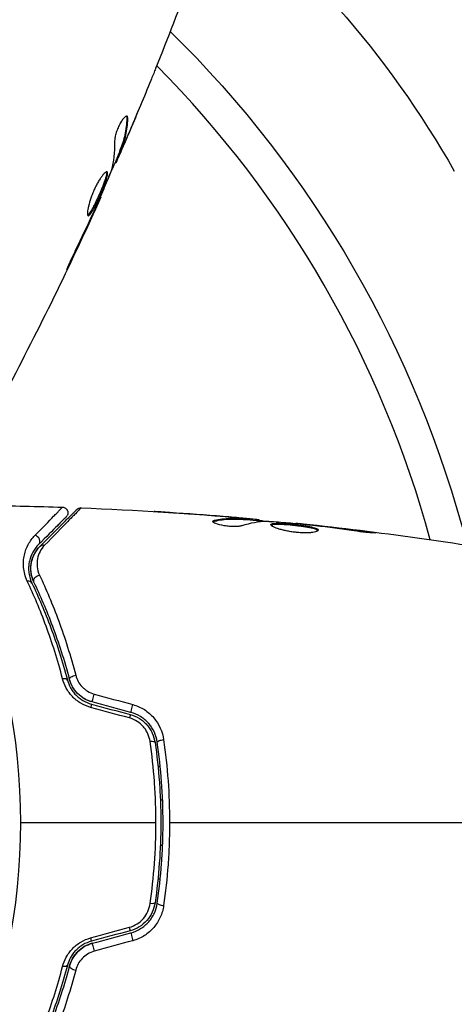
# Model space of a CAD drawing. Units: millimetres. Extents: x -4604 to 4465, y -3606 to 4163.
# Drawn here: x 55 to 94, y -16 to 71 of the extents above; entities that cross this region are included whole.
import ezdxf

# ---------------------------------------------------------------- set-up
doc = ezdxf.new("R2010")
doc.units = ezdxf.units.MM
doc.header["$LTSCALE"] = 20
doc.layers.add('2d', color=230, linetype='Continuous')

msp = doc.modelspace()

# ---------------------------------------------------------------- linework, layer by layer
at = {"layer": '2d'}
for p, q in [((64.83, 62.241), (64.919, 62.19)), ((65.008, 60.912), (65.015, 60.908)), ((64.184, 59.303), (64.271, 59.252)), ((64.233, 59.449), (64.32, 59.398)), ((64.469, 59.786), (64.47, 59.786)), ((64.509, 59.763), (64.522, 59.755)), ((63.795, 58.325), (63.867, 58.284)), ((63.861, 58.476), (63.943, 58.429)), ((62.49, 55.298), (62.548, 55.265)), ((62.041, 54.276), (62.08, 54.253)), ((61.609, 53.341), (61.648, 53.319)), ((59.866, 49.663), (59.909, 49.639)), ((69.147, 27.364), (69.147, 27.373)), ((73.645, 27.024), (73.645, 27.038)), ((72.582, 26.615), (72.582, 26.717)), ((74.889, 26.914), (74.889, 26.933)), ((75.3, 26.754), (75.3, 26.854)), ((75.451, 26.751), (75.451, 26.851)), ((76.327, 26.705), (76.327, 26.803)), ((76.492, 26.69), (76.492, 26.782)), ((79.765, 26.404), (79.765, 26.471)), ((80.875, 26.298), (80.875, 26.346)), ((81.901, 26.181), (81.901, 26.231)), ((85.957, 25.647), (85.957, 25.734)), ((67.585, 5), (67.786, 5)), ((67.999, 2), (67.799, 2)), ((67.368, -2), (67.368, -2)), ((67.799, -2), (67.999, -2)), ((67.786, -5), (67.585, -5))]:
    msp.add_line(p, q, dxfattribs=at)
at = {"layer": '2d', "extrusion": (0, 0, -1)}
msp.add_circle((0, 0), 55.464, dxfattribs=at)
for centre, radius, start, end in [((-18.237, 14.664), 86.864, 126.96827, 150.41), ((0, 0), 98, 134.48778, 165.51228)]:
    msp.add_arc(centre, radius, start, end, dxfattribs=at)
at = {"layer": '2d'}
msp.add_arc((0, 0), 95, 15.2584, 44.74154, dxfattribs=at)
for centre, major_axis, ratio, start_param, end_param in [((56.684, 24.926), (-0.354, 0.354), 0.858093, 3.141592, 5.346842), ((55.998, 20.947), (0.451, 0.215), 0.71706, 0, 1.149567), ((59.105, 12.472), (0.483, 0.128), 0.440374, 0, 1.343345), ((61.894, 11.146), (0.129, 0.483), 0.001815, 3.141593, 5.172325), ((65.316, 10.229), (0.129, 0.483), 0.020866, 3.141593, 5.143872), ((66.832, 7.015), (0.495, 0.072), 0.26225, 0, 1.398173), ((68.019, -7.188), (-0.495, 0.072), 0.269641, 0, 1.748088), ((65.005, -9.07), (-0.129, 0.483), 0.032323, 3.141593, 4.326459), ((61.583, -9.987), (-0.129, 0.483), 0.013447, 3.141593, 4.298037), ((60.265, -12.779), (-0.483, 0.128), 0.452672, 0, 1.804422)]:
    msp.add_ellipse(centre, major_axis=major_axis, ratio=ratio, start_param=start_param, end_param=end_param, dxfattribs=at)
at = {"layer": '2d', "extrusion": (0, 0, -1)}
for centre, major_axis, ratio, start_param, end_param in [((57.532, 24.077), (-0.354, 0.354), 0.819777, 0.000001, 0.968921), ((57.082, 21.463), (0.451, 0.215), 0.738794, 3.141593, 5.143303), ((60.265, 12.779), (0.483, 0.128), 0.452672, 3.141593, 4.946014), ((61.583, 9.987), (0.129, 0.483), 0.013447, 0, 1.156444), ((65.005, 9.07), (0.129, 0.483), 0.032323, 0, 1.184867), ((68.019, 7.188), (0.495, 0.072), 0.269641, 3.141593, 4.889681), ((66.832, -7.015), (-0.495, 0.072), 0.26225, 3.141593, 4.539766), ((65.316, -10.229), (-0.129, 0.483), 0.020866, 0, 2.00228), ((61.894, -11.146), (-0.129, 0.483), 0.001815, 0, 2.030732), ((59.105, -12.472), (-0.483, 0.128), 0.440374, 3.141593, 4.484937)]:
    msp.add_ellipse(centre, major_axis=major_axis, ratio=ratio, start_param=start_param, end_param=end_param, dxfattribs=at)
at = {"layer": '2d'}
for points in [[(70.47, 74.674), (69.48, 71.979), (68.45, 69.298), (67.382, 66.633)], [(66.952, 65.571), (66.356, 64.106), (65.748, 62.646), (65.128, 61.191)], [(65.015, 60.908), (65.293, 61.565), (65.569, 62.222), (65.842, 62.881)], [(64.802, 62.416), (64.822, 62.378), (64.831, 62.319), (64.83, 62.241)], [(64.522, 59.755), (64.688, 60.141), (64.852, 60.525), (65.015, 60.908)], [(63.741, 60.085), (63.766, 59.227), (63.678, 58.421), (63.471, 57.67)], [(64.213, 59.286), (63.871, 58.495), (63.525, 57.705), (63.176, 56.917)], [(63.867, 58.284), (63.871, 58.281), (63.896, 58.33), (63.943, 58.429)], [(63.471, 57.67), (63.461, 57.634), (63.442, 57.58), (63.416, 57.515)], [(62.548, 55.265), (60.031, 49.675), (57.34, 44.16), (54.482, 38.737)], [(61.648, 53.319), (61.802, 53.65), (61.946, 53.962), (62.08, 54.253)], [(61.892, 53.948), (61.852, 53.862), (61.812, 53.776), (61.773, 53.693)], [(62.073, 54.349), (62.018, 54.224), (61.953, 54.08), (61.892, 53.948)], [(59.909, 49.639), (60.498, 50.861), (61.078, 52.087), (61.648, 53.319)], [(61.773, 53.693), (61.292, 52.662), (60.808, 51.633), (60.311, 50.61)], [(52.522, 28.016), (54.731, 27.993), (56.939, 27.945), (59.147, 27.872)], [(60.788, 27.814), (60.788, 27.814), (60.788, 27.814), (60.788, 27.814)], [(60.788, 27.814), (65.648, 27.627), (70.504, 27.32), (75.348, 26.893)], [(73.343, 27.049), (71.775, 27.178), (70.207, 27.294), (68.638, 27.398)], [(69.147, 27.373), (70.647, 27.273), (72.146, 27.161), (73.645, 27.038)], [(73.645, 27.038), (74.058, 27.004), (74.473, 26.969), (74.889, 26.933)], [(72.428, 26.62), (72.428, 26.661), (72.48, 26.694), (72.582, 26.717)], [(74.128, 26.898), (74.127, 26.898), (74.126, 26.898), (74.125, 26.898)], [(77.221, 26.606), (76.475, 26.59), (75.733, 26.464), (74.995, 26.231)], [(75.451, 26.751), (75.45, 26.748), (75.399, 26.749), (75.3, 26.754)], [(75.451, 26.784), (76.188, 26.719), (76.924, 26.651), (77.661, 26.58)], [(76.327, 26.803), (76.437, 26.792), (76.492, 26.785), (76.492, 26.782)], [(77.382, 26.6), (77.314, 26.605), (77.257, 26.607), (77.221, 26.606)], [(79.765, 26.471), (79.765, 26.471), (79.765, 26.471), (79.765, 26.471)], [(79.765, 26.471), (86.506, 25.776), (93.226, 24.848), (99.904, 23.692)], [(81.233, 26.26), (81.089, 26.276), (80.932, 26.293), (80.796, 26.306)], [(80.875, 26.346), (81.195, 26.311), (81.537, 26.272), (81.901, 26.231)], [(81.514, 26.227), (81.422, 26.238), (81.328, 26.249), (81.233, 26.26)], [(81.901, 26.231), (83.254, 26.077), (84.606, 25.913), (85.957, 25.734)], [(61.952, 11.36), (63.094, 11.05), (64.237, 10.739), (65.379, 10.429)], [(61.712, 10.47), (62.853, 10.164), (63.994, 9.859), (65.134, 9.553)], [(65.186, 9.746), (64.046, 10.052), (62.905, 10.358), (61.764, 10.663)], [(65.068, 9.248), (63.926, 9.559), (62.784, 9.869), (61.641, 10.18)], [(55.464, 0), (59.455, 0), (63.437, 0), (67.407, 0)], [(68.609, 0), (77.392, 0), (86.119, 0), (94.763, 0)], [(61.641, -10.18), (62.784, -9.869), (63.926, -9.559), (65.068, -9.248)], [(65.134, -9.553), (63.994, -9.859), (62.853, -10.164), (61.712, -10.47)], [(61.764, -10.663), (62.905, -10.358), (64.046, -10.052), (65.186, -9.746)], [(65.379, -10.429), (64.237, -10.739), (63.094, -11.05), (61.952, -11.36)]]:
    msp.add_open_spline(points, degree=3, dxfattribs=at)
for points, knots in [([(67.382, 66.633), (67.367, 66.595), (67.35, 66.553), (67.307, 66.447), (67.281, 66.382), (67.224, 66.241), (67.193, 66.165), (67.096, 65.926), (67.026, 65.752), (66.952, 65.571)], [0.003802953, 0.003802953, 0.003802953, 0.003802953, 0.004028258, 0.004028258, 0.004321052, 0.004321052, 0.004613847, 0.004613847, 0.005199436, 0.005199436, 0.005199436, 0.005199436]), ([(64.854, 62.406), (64.824, 62.424), (64.782, 62.419), (64.682, 62.365), (64.623, 62.314), (64.496, 62.172), (64.427, 62.079), (64.29, 61.862), (64.22, 61.736), (64.09, 61.468), (64.029, 61.324), (63.923, 61.038), (63.878, 60.894), (63.806, 60.624), (63.779, 60.495), (63.745, 60.267), (63.738, 60.167), (63.741, 60.085)], [0.000672322, 0.000672322, 0.000672322, 0.000672322, 0.001130161, 0.001130161, 0.001588, 0.001588, 0.002045839, 0.002045839, 0.002503678, 0.002503678, 0.002961518, 0.002961518, 0.003419357, 0.003419357, 0.003877196, 0.003877196, 0.004335035, 0.004335035, 0.004335035, 0.004335035]), ([(64.83, 62.241), (64.818, 61.733), (64.762, 61.246), (64.611, 60.549), (64.549, 60.322), (64.403, 59.879), (64.315, 59.665), (64.233, 59.449)], [0, 0, 0, 0, 0.002970524, 0.002970524, 0.004455786, 0.004455786, 0.005941048, 0.005941048, 0.005941048, 0.005941048]), ([(64.32, 59.398), (64.403, 59.615), (64.49, 59.829), (64.637, 60.271), (64.699, 60.498), (64.85, 61.195), (64.907, 61.682), (64.919, 62.19)], [0, 0, 0, 0, 0.001485171, 0.001485171, 0.002970341, 0.002970341, 0.005940682, 0.005940682, 0.005940682, 0.005940682]), ([(64.919, 62.19), (64.92, 62.248), (64.916, 62.295), (64.894, 62.367), (64.877, 62.393), (64.854, 62.406)], [0, 0, 0, 0, 0.0003361609, 0.0003361609, 0.0006723218, 0.0006723218, 0.0006723218, 0.0006723218]), ([(65.128, 61.191), (64.995, 60.879), (64.868, 60.584), (64.627, 60.029), (64.518, 59.783), (64.423, 59.57)], [0, 0, 0, 0, 0.001015532, 0.001015532, 0.002031065, 0.002031065, 0.002031065, 0.002031065]), ([(63.943, 58.429), (63.959, 58.464), (63.986, 58.523), (64.058, 58.686), (64.103, 58.787), (64.259, 59.144), (64.388, 59.443), (64.522, 59.755)], [0, 0, 0, 0, 0.000502775, 0.000502775, 0.001005549, 0.001005549, 0.002011098, 0.002011098, 0.002011098, 0.002011098]), ([(64.233, 59.449), (64.21, 59.389), (64.195, 59.347), (64.184, 59.31), (64.182, 59.303), (64.184, 59.302)], [0, 0, 0, 0, 0.0004054221, 0.0004054221, 0.0006379335, 0.0006379335, 0.0006379335, 0.0006379335]), ([(64.423, 59.57), (64.385, 59.485), (64.354, 59.416), (64.305, 59.311), (64.287, 59.277), (64.26, 59.231), (64.274, 59.279), (64.32, 59.398)], [0, 0, 0, 0, 0.000405419, 0.000405419, 0.000810838, 0.000810838, 0.001621676, 0.001621676, 0.001621676, 0.001621676]), ([(63.1, 57.502), (63.08, 57.513), (63.053, 57.513), (62.989, 57.488), (62.951, 57.463), (62.865, 57.391), (62.818, 57.343), (62.714, 57.225), (62.658, 57.154), (62.542, 56.994), (62.483, 56.905), (62.359, 56.707), (62.297, 56.599), (62.173, 56.374), (62.112, 56.254), (61.993, 56.006), (61.936, 55.88), (61.827, 55.624), (61.775, 55.493), (61.681, 55.238), (61.637, 55.113), (61.52, 54.744), (61.46, 54.516), (61.399, 54.22), (61.383, 54.131), (61.362, 53.97), (61.357, 53.899), (61.355, 53.78), (61.36, 53.732), (61.377, 53.66), (61.391, 53.636), (61.41, 53.626)], [0, 0, 0, 0, 0.000415765, 0.000415765, 0.00083153, 0.00083153, 0.001247295, 0.001247295, 0.00166306, 0.00166306, 0.002078825, 0.002078825, 0.002494589, 0.002494589, 0.002910354, 0.002910354, 0.003326119, 0.003326119, 0.003741884, 0.003741884, 0.004157649, 0.004157649, 0.004989179, 0.004989179, 0.005404944, 0.005404944, 0.005820709, 0.005820709, 0.006236474, 0.006236474, 0.006652238, 0.006652238, 0.006652238, 0.006652238]), ([(63.045, 57.508), (63.048, 57.5), (63.05, 57.492), (63.059, 57.449), (63.06, 57.402), (63.048, 57.289), (63.036, 57.223), (62.999, 57.07), (62.975, 56.983), (62.915, 56.795), (62.881, 56.694), (62.802, 56.477), (62.757, 56.362), (62.616, 56.007), (62.507, 55.751), (62.34, 55.373), (62.282, 55.246), (62.167, 54.998), (62.111, 54.879), (61.999, 54.649), (61.943, 54.537), (61.837, 54.333), (61.786, 54.238), (61.64, 53.981), (61.554, 53.85), (61.448, 53.727), (61.417, 53.699), (61.385, 53.681), (61.379, 53.678), (61.374, 53.676)], [0.00030701, 0.00030701, 0.00030701, 0.00030701, 0.000413434, 0.000413434, 0.000826868, 0.000826868, 0.001240303, 0.001240303, 0.001653737, 0.001653737, 0.002067171, 0.002067171, 0.002480605, 0.002480605, 0.003307474, 0.003307474, 0.003720908, 0.003720908, 0.004134342, 0.004134342, 0.004547777, 0.004547777, 0.004961211, 0.004961211, 0.005788079, 0.005788079, 0.006201514, 0.006201514, 0.006283371, 0.006283371, 0.006283371, 0.006283371]), ([(61.41, 53.626), (61.428, 53.615), (61.45, 53.617), (61.505, 53.648), (61.536, 53.676), (61.641, 53.798), (61.727, 53.93), (61.872, 54.185), (61.924, 54.281), (62.03, 54.486), (62.085, 54.595), (62.197, 54.826), (62.255, 54.947), (62.368, 55.193), (62.425, 55.319), (62.539, 55.574), (62.593, 55.7), (62.699, 55.949), (62.75, 56.073), (62.844, 56.311), (62.888, 56.424), (62.967, 56.641), (63.003, 56.744), (63.092, 57.025), (63.13, 57.182), (63.154, 57.407), (63.14, 57.478), (63.1, 57.502)], [0.006652238, 0.006652238, 0.006652238, 0.006652238, 0.007065568, 0.007065568, 0.007478898, 0.007478898, 0.008305558, 0.008305558, 0.008718887, 0.008718887, 0.009132217, 0.009132217, 0.009545547, 0.009545547, 0.009958877, 0.009958877, 0.010372206, 0.010372206, 0.010785536, 0.010785536, 0.011198866, 0.011198866, 0.011612196, 0.011612196, 0.012438855, 0.012438855, 0.013265515, 0.013265515, 0.013265515, 0.013265515]), ([(63.416, 57.515), (63.205, 56.982), (62.987, 56.452), (62.536, 55.398), (62.304, 54.874), (62.073, 54.349)], [0, 0, 0, 0, 0.001910154, 0.001910154, 0.003820307, 0.003820307, 0.003820307, 0.003820307]), ([(62.08, 54.253), (62.152, 54.41), (62.217, 54.551), (62.332, 54.801), (62.383, 54.91), (62.463, 55.084), (62.495, 55.152), (62.537, 55.242), (62.547, 55.265), (62.548, 55.265)], [0, 0, 0, 0, 0.000630096, 0.000630096, 0.001260193, 0.001260193, 0.001890289, 0.001890289, 0.002520386, 0.002520386, 0.002520386, 0.002520386]), ([(60.311, 50.61), (60.237, 50.459), (60.16, 50.298), (60.046, 50.054), (60.008, 49.974), (59.935, 49.814), (59.898, 49.735), (59.796, 49.51), (59.733, 49.371), (59.63, 49.141), (59.589, 49.047), (59.536, 48.921), (59.523, 48.886), (59.528, 48.884), (59.533, 48.891), (59.551, 48.921), (59.564, 48.943), (59.644, 49.096), (59.764, 49.337), (59.909, 49.639)], [0, 0, 0, 0, 0.000535625, 0.000535625, 0.000803438, 0.000803438, 0.001071251, 0.001071251, 0.001606876, 0.001606876, 0.002142502, 0.002142502, 0.002678127, 0.002678127, 0.00294594, 0.00294594, 0.003213752, 0.003213752, 0.004285003, 0.004285003, 0.004285003, 0.004285003]), ([(56.719, 25.38), (57.401, 26.076), (57.958, 26.646), (58.468, 27.169), (58.56, 27.264), (58.725, 27.434), (58.798, 27.508), (58.98, 27.696), (59.056, 27.775), (59.092, 27.815), (59.096, 27.819), (59.101, 27.825), (59.104, 27.828), (59.112, 27.836), (59.117, 27.841), (59.128, 27.853), (59.133, 27.858), (59.143, 27.869), (59.147, 27.872), (59.147, 27.872)], [0, 0, 0, 0, 0.00567223, 0.00567223, 0.00709029, 0.00709029, 0.00850835, 0.00850835, 0.01134447, 0.01134447, 0.0120535, 0.0120535, 0.01276253, 0.01276253, 0.01418058, 0.01418058, 0.0170167, 0.0170167, 0.02223711, 0.02223711, 0.02223711, 0.02223711]), ([(59.147, 27.872), (59.201, 27.871), (59.255, 27.86), (59.34, 27.828), (59.374, 27.811), (59.451, 27.76), (59.493, 27.722), (59.547, 27.652), (59.564, 27.624), (59.603, 27.545), (59.62, 27.491), (59.631, 27.404), (59.632, 27.371), (59.626, 27.283), (59.613, 27.228), (59.578, 27.148), (59.563, 27.118), (59.526, 27.065), (59.506, 27.041), (59.484, 27.019)], [0, 0, 0, 0, 0.0160984, 0.0160984, 0.0273867, 0.0273867, 0.0437913, 0.0437913, 0.0537983, 0.0537983, 0.0702332, 0.0702332, 0.0801032, 0.0801032, 0.0965411, 0.0965411, 0.1063987, 0.1063987, 0.1157817, 0.1157817, 0.1157817, 0.1157817]), ([(59.484, 27.019), (59.484, 27.019), (59.481, 27.015), (59.47, 27.005), (59.465, 27), (59.454, 26.989), (59.449, 26.984), (59.441, 26.976), (59.438, 26.973), (59.432, 26.967), (59.429, 26.964), (59.394, 26.929), (59.318, 26.853), (59.135, 26.67), (59.062, 26.597), (58.896, 26.431), (58.803, 26.337), (58.288, 25.823), (57.726, 25.26), (57.037, 24.572)], [0.02275047, 0.02275047, 0.02275047, 0.02275047, 0.02787328, 0.02787328, 0.0306606, 0.0306606, 0.03205427, 0.03205427, 0.0327511, 0.0327511, 0.03344793, 0.03344793, 0.03623526, 0.03623526, 0.03762892, 0.03762892, 0.03902259, 0.03902259, 0.04459724, 0.04459724, 0.04459724, 0.04459724]), ([(57.179, 24.431), (58.006, 25.258), (58.7, 25.952), (59.369, 26.621), (59.493, 26.745), (59.719, 26.971), (59.821, 27.073), (60.089, 27.341), (60.216, 27.468), (60.326, 27.578), (60.349, 27.601), (60.367, 27.619), (60.373, 27.625), (60.39, 27.642), (60.397, 27.649), (60.411, 27.663), (60.416, 27.668), (60.416, 27.668)], [0, 0, 0, 0, 0.00604989, 0.00604989, 0.00756236, 0.00756236, 0.00907483, 0.00907483, 0.01209978, 0.01209978, 0.01361225, 0.01361225, 0.01512472, 0.01512472, 0.01814967, 0.01814967, 0.02364717, 0.02364717, 0.02364717, 0.02364717]), ([(60.788, 27.814), (60.788, 27.814), (60.784, 27.809), (60.77, 27.795), (60.763, 27.788), (60.749, 27.773), (60.746, 27.77), (60.739, 27.763), (60.736, 27.76), (60.723, 27.745), (60.7, 27.721), (60.591, 27.607), (60.466, 27.478), (60.203, 27.207), (60.102, 27.103), (59.878, 26.874), (59.755, 26.748), (59.086, 26.063), (58.393, 25.355), (57.571, 24.516)], [0.02456002, 0.02456002, 0.02456002, 0.02456002, 0.02999101, 0.02999101, 0.03299011, 0.03299011, 0.03373989, 0.03373989, 0.03448967, 0.03448967, 0.03598922, 0.03598922, 0.03898832, 0.03898832, 0.04048787, 0.04048787, 0.04198742, 0.04198742, 0.04798562, 0.04798562, 0.04798562, 0.04798562]), ([(60.416, 27.668), (60.433, 27.684), (60.451, 27.7), (60.489, 27.729), (60.508, 27.741), (60.564, 27.772), (60.601, 27.787), (60.688, 27.81), (60.739, 27.816), (60.788, 27.814)], [0, 0, 0, 0, 0.00716492, 0.00716492, 0.01418504, 0.01418504, 0.02611916, 0.02611916, 0.04109674, 0.04109674, 0.04109674, 0.04109674]), ([(68.638, 27.398), (68.443, 27.41), (68.259, 27.423), (67.916, 27.445), (67.764, 27.455), (67.509, 27.472), (67.409, 27.479), (67.307, 27.486), (67.282, 27.488), (67.247, 27.491), (67.239, 27.491), (67.239, 27.492)], [0, 0, 0, 0, 0.000583907, 0.000583907, 0.001167815, 0.001167815, 0.001751722, 0.001751722, 0.002043676, 0.002043676, 0.002335629, 0.002335629, 0.002335629, 0.002335629]), ([(67.239, 27.492), (67.239, 27.492), (67.251, 27.492), (67.302, 27.489), (67.34, 27.487), (67.489, 27.479), (67.636, 27.47), (67.906, 27.453), (68.006, 27.447), (68.214, 27.434), (68.324, 27.427), (68.555, 27.412), (68.672, 27.405), (68.908, 27.389), (69.029, 27.381), (69.147, 27.373)], [0.002335629, 0.002335629, 0.002335629, 0.002335629, 0.002691247, 0.002691247, 0.003046864, 0.003046864, 0.003758098, 0.003758098, 0.004113716, 0.004113716, 0.004469333, 0.004469333, 0.00482495, 0.00482495, 0.005180567, 0.005180567, 0.005180567, 0.005180567]), ([(75.099, 26.893), (74.868, 26.916), (74.602, 26.941), (74, 26.994), (73.68, 27.022), (73.343, 27.049)], [0, 0, 0, 0, 0.001013465, 0.001013465, 0.00202693, 0.00202693, 0.00202693, 0.00202693]), ([(74.995, 26.231), (74.923, 26.209), (74.831, 26.191), (74.606, 26.165), (74.478, 26.158), (74.196, 26.158), (74.048, 26.164), (73.742, 26.19), (73.591, 26.209), (73.151, 26.283), (72.893, 26.351), (72.528, 26.493), (72.428, 26.563), (72.428, 26.62)], [0, 0, 0, 0, 0.000456133, 0.000456133, 0.000912267, 0.000912267, 0.0013684, 0.0013684, 0.001824534, 0.001824534, 0.0027368, 0.0027368, 0.003649067, 0.003649067, 0.003649067, 0.003649067]), ([(72.582, 26.615), (72.531, 26.604), (72.493, 26.59), (72.463, 26.571), (72.459, 26.568), (72.455, 26.565)], [0, 0, 0, 0, 0.0003297632, 0.0003297632, 0.0003852274, 0.0003852274, 0.0003852274, 0.0003852274]), ([(72.582, 26.717), (73.034, 26.817), (73.487, 26.876), (74.166, 26.902), (74.393, 26.898), (74.846, 26.876), (75.073, 26.866), (75.3, 26.854)], [0, 0, 0, 0, 0.002938605, 0.002938605, 0.004407908, 0.004407908, 0.005877211, 0.005877211, 0.005877211, 0.005877211]), ([(75.3, 26.754), (75.073, 26.766), (74.846, 26.776), (74.393, 26.798), (74.166, 26.801), (73.487, 26.775), (73.034, 26.716), (72.582, 26.615)], [0, 0, 0, 0, 0.001469311, 0.001469311, 0.002938621, 0.002938621, 0.005877242, 0.005877242, 0.005877242, 0.005877242]), ([(74.889, 26.933), (75.058, 26.919), (75.221, 26.904), (75.534, 26.877), (75.679, 26.864), (76.066, 26.829), (76.25, 26.811), (76.327, 26.803)], [0, 0, 0, 0, 0.000502086, 0.000502086, 0.001004171, 0.001004171, 0.002008343, 0.002008343, 0.002008343, 0.002008343]), ([(75.3, 26.854), (75.363, 26.851), (75.407, 26.849), (75.454, 26.85), (75.457, 26.851), (75.404, 26.862), (75.285, 26.875), (75.099, 26.893)], [0, 0, 0, 0, 0.000405292, 0.000405292, 0.000810583, 0.000810583, 0.001621167, 0.001621167, 0.001621167, 0.001621167]), ([(76.492, 26.732), (76.492, 26.73), (76.502, 26.726), (76.544, 26.718), (76.576, 26.713), (76.658, 26.7), (76.709, 26.692), (76.828, 26.673), (76.897, 26.662), (76.993, 26.646), (77.015, 26.643), (77.037, 26.639)], [0, 0, 0, 0, 0.00032099, 0.00032099, 0.000641981, 0.000641981, 0.000962971, 0.000962971, 0.001283961, 0.001283961, 0.00137276, 0.00137276, 0.00137276, 0.00137276]), ([(80.796, 26.306), (80.227, 26.361), (79.659, 26.416), (78.521, 26.515), (77.952, 26.56), (77.382, 26.6)], [0, 0, 0, 0, 0.00190427, 0.00190427, 0.003808539, 0.003808539, 0.003808539, 0.003808539]), ([(77.552, 26.326), (77.552, 26.348), (77.566, 26.366), (77.619, 26.398), (77.66, 26.411), (77.766, 26.432), (77.831, 26.439), (77.985, 26.448), (78.074, 26.45), (78.368, 26.447), (78.605, 26.436), (78.987, 26.408), (79.121, 26.397), (79.392, 26.373), (79.529, 26.359), (79.804, 26.329), (79.943, 26.313), (80.212, 26.279), (80.343, 26.262), (80.724, 26.206), (80.953, 26.165), (81.244, 26.101), (81.329, 26.079), (81.48, 26.034), (81.545, 26.01), (81.648, 25.964), (81.688, 25.94), (81.741, 25.893), (81.754, 25.869), (81.754, 25.846)], [0, 0, 0, 0, 0.0004136, 0.0004136, 0.0008272, 0.0008272, 0.0012408, 0.0012408, 0.0016544, 0.0016544, 0.0024816, 0.0024816, 0.0028952, 0.0028952, 0.0033088, 0.0033088, 0.0037224, 0.0037224, 0.004136, 0.004136, 0.0049632, 0.0049632, 0.0053768, 0.0053768, 0.0057904, 0.0057904, 0.006203999, 0.006203999, 0.006617599, 0.006617599, 0.006617599, 0.006617599]), ([(81.754, 25.846), (81.754, 25.8), (81.699, 25.755), (81.489, 25.678), (81.332, 25.646), (81.038, 25.616), (80.928, 25.609), (80.696, 25.601), (80.574, 25.6), (80.315, 25.607), (80.18, 25.614), (79.908, 25.634), (79.769, 25.648), (79.491, 25.683), (79.355, 25.703), (79.086, 25.749), (78.954, 25.775), (78.703, 25.83), (78.584, 25.859), (78.359, 25.921), (78.253, 25.953), (77.969, 26.048), (77.815, 26.113), (77.608, 26.23), (77.552, 26.283), (77.552, 26.326)], [0.006617599, 0.006617599, 0.006617599, 0.006617599, 0.007449314, 0.007449314, 0.008281029, 0.008281029, 0.008696886, 0.008696886, 0.009112744, 0.009112744, 0.009528601, 0.009528601, 0.009944458, 0.009944458, 0.010360316, 0.010360316, 0.010776173, 0.010776173, 0.011192031, 0.011192031, 0.011607888, 0.011607888, 0.012439603, 0.012439603, 0.013271318, 0.013271318, 0.013271318, 0.013271318]), ([(81.732, 25.796), (81.727, 25.802), (81.721, 25.808), (81.688, 25.838), (81.648, 25.862), (81.494, 25.932), (81.339, 25.978), (81.052, 26.042), (80.945, 26.063), (80.718, 26.104), (80.598, 26.123), (80.346, 26.16), (80.212, 26.178), (79.944, 26.212), (79.808, 26.228), (79.393, 26.273), (79.119, 26.298), (78.733, 26.326), (78.611, 26.333), (78.381, 26.344), (78.271, 26.347), (78.075, 26.349), (77.987, 26.347), (77.832, 26.338), (77.766, 26.33), (77.65, 26.308), (77.604, 26.291), (77.578, 26.27)], [0.006959302, 0.006959302, 0.006959302, 0.006959302, 0.007065717, 0.007065717, 0.007479037, 0.007479037, 0.008305676, 0.008305676, 0.008718996, 0.008718996, 0.009132316, 0.009132316, 0.009545635, 0.009545635, 0.009958955, 0.009958955, 0.010785595, 0.010785595, 0.011198915, 0.011198915, 0.011612234, 0.011612234, 0.012025554, 0.012025554, 0.012438874, 0.012438874, 0.012937835, 0.012937835, 0.012937835, 0.012937835]), ([(79.765, 26.471), (79.765, 26.471), (79.79, 26.468), (79.889, 26.456), (79.964, 26.448), (80.155, 26.427), (80.273, 26.413), (80.548, 26.383), (80.703, 26.365), (80.875, 26.346)], [0, 0, 0, 0, 0.000630412, 0.000630412, 0.001260825, 0.001260825, 0.001891237, 0.001891237, 0.00252165, 0.00252165, 0.00252165, 0.00252165]), ([(84.915, 25.777), (84.35, 25.863), (83.783, 25.944), (82.65, 26.093), (82.082, 26.16), (81.514, 26.227)], [0, 0, 0, 0, 0.001845834, 0.001845834, 0.003691668, 0.003691668, 0.003691668, 0.003691668]), ([(56.042, 21.33), (55.845, 21.75), (55.749, 22.154), (55.697, 22.735), (55.695, 22.925), (55.719, 23.29), (55.745, 23.466), (55.855, 23.974), (55.973, 24.288), (56.287, 24.871), (56.483, 25.139), (56.719, 25.38)], [0, 0, 0, 0, 0.001968794, 0.001968794, 0.002953191, 0.002953191, 0.003937588, 0.003937588, 0.005906382, 0.005906382, 0.007875176, 0.007875176, 0.007875176, 0.007875176]), ([(85.957, 25.734), (86.123, 25.712), (86.273, 25.691), (86.463, 25.663), (86.519, 25.654), (86.619, 25.638), (86.662, 25.631), (86.765, 25.613), (86.801, 25.607), (86.802, 25.598), (86.767, 25.596), (86.665, 25.598), (86.622, 25.599), (86.523, 25.603), (86.466, 25.606), (86.34, 25.615), (86.269, 25.62), (86.121, 25.632), (86.043, 25.639), (85.627, 25.679), (85.248, 25.726), (84.915, 25.777)], [0, 0, 0, 0, 0.000536546, 0.000536546, 0.000804819, 0.000804819, 0.001073092, 0.001073092, 0.001609638, 0.001609638, 0.002146183, 0.002146183, 0.002414456, 0.002414456, 0.002682729, 0.002682729, 0.002951002, 0.002951002, 0.003219275, 0.003219275, 0.004292367, 0.004292367, 0.004292367, 0.004292367]), ([(57.037, 24.572), (56.836, 24.371), (56.67, 24.149), (56.401, 23.663), (56.298, 23.401), (56.201, 22.975), (56.178, 22.828), (56.156, 22.521), (56.155, 22.361), (56.197, 21.869), (56.277, 21.524), (56.45, 21.162)], [0, 0, 0, 0, 0.001864837, 0.001864837, 0.003729674, 0.003729674, 0.004662092, 0.004662092, 0.00559451, 0.00559451, 0.007459347, 0.007459347, 0.007459347, 0.007459347]), ([(56.63, 21.248), (56.486, 21.55), (56.407, 21.855), (56.343, 22.439), (56.358, 22.721), (56.438, 23.129), (56.475, 23.262), (56.567, 23.518), (56.621, 23.642), (56.812, 24.001), (56.973, 24.225), (57.179, 24.431)], [0, 0, 0, 0, 0.001348017, 0.001348017, 0.002696033, 0.002696033, 0.003370042, 0.003370042, 0.00404405, 0.00404405, 0.005392066, 0.005392066, 0.005392066, 0.005392066]), ([(56.63, 21.248), (56.531, 21.457), (56.467, 21.655), (56.384, 22.03), (56.364, 22.207), (56.351, 22.713), (56.401, 23.006), (56.558, 23.524), (56.667, 23.748), (56.91, 24.135), (57.046, 24.298), (57.179, 24.431)], [0, 0, 0, 0, 0.001140977, 0.001140977, 0.002281954, 0.002281954, 0.004563907, 0.004563907, 0.006845861, 0.006845861, 0.009127814, 0.009127814, 0.009127814, 0.009127814]), ([(57.571, 24.516), (57.402, 24.344), (57.271, 24.158), (57.064, 23.759), (56.989, 23.546), (56.901, 23.095), (56.888, 22.86), (56.94, 22.371), (57.005, 22.114), (57.126, 21.855)], [0, 0, 0, 0, 0.001256209, 0.001256209, 0.002512418, 0.002512418, 0.003768626, 0.003768626, 0.005024835, 0.005024835, 0.005024835, 0.005024835]), ([(57.126, 21.855), (57.7, 20.634), (58.274, 19.286), (59.359, 16.345), (59.87, 14.753), (60.321, 13.022)], [0, 0, 0, 0, 0.00590649, 0.00590649, 0.01181297, 0.01181297, 0.01181297, 0.01181297]), ([(59.16, 12.709), (58.724, 14.38), (58.23, 15.925), (57.174, 18.795), (56.611, 20.119), (56.042, 21.33)], [0, 0, 0, 0, 0.00567021, 0.00567021, 0.01134043, 0.01134043, 0.01134043, 0.01134043]), ([(56.45, 21.162), (57.023, 19.957), (57.589, 18.641), (58.652, 15.791), (59.15, 14.257), (59.589, 12.6)], [0, 0, 0, 0, 0.00561537, 0.00561537, 0.01123074, 0.01123074, 0.01123074, 0.01123074]), ([(59.782, 12.651), (59.335, 14.34), (58.83, 15.89), (57.76, 18.751), (57.195, 20.061), (56.63, 21.248)], [0, 0, 0, 0, 0.00577336, 0.00577336, 0.01154671, 0.01154671, 0.01154671, 0.01154671]), ([(61.641, 10.18), (61.328, 10.265), (61.035, 10.391), (60.624, 10.638), (60.493, 10.731), (60.248, 10.928), (60.133, 11.034), (59.919, 11.26), (59.819, 11.38), (59.638, 11.628), (59.558, 11.756), (59.342, 12.15), (59.233, 12.428), (59.16, 12.709)], [0, 0, 0, 0, 0.000958015, 0.000958015, 0.001437023, 0.001437023, 0.001916031, 0.001916031, 0.002395039, 0.002395039, 0.002874046, 0.002874046, 0.003832062, 0.003832062, 0.003832062, 0.003832062]), ([(59.589, 12.6), (59.651, 12.367), (59.742, 12.135), (59.925, 11.804), (59.994, 11.697), (60.147, 11.488), (60.233, 11.386), (60.416, 11.195), (60.514, 11.105), (60.724, 10.938), (60.837, 10.859), (61.191, 10.649), (61.443, 10.542), (61.712, 10.47)], [0, 0, 0, 0, 0.000832155, 0.000832155, 0.001248232, 0.001248232, 0.001664309, 0.001664309, 0.002080386, 0.002080386, 0.002496464, 0.002496464, 0.003328618, 0.003328618, 0.003328618, 0.003328618]), ([(61.764, 10.663), (61.524, 10.728), (61.293, 10.823), (60.854, 11.08), (60.656, 11.236), (60.306, 11.596), (60.16, 11.795), (59.926, 12.215), (59.84, 12.433), (59.782, 12.651)], [0, 0, 0, 0, 0.000754737, 0.000754737, 0.001509473, 0.001509473, 0.00226421, 0.00226421, 0.003018947, 0.003018947, 0.003018947, 0.003018947]), ([(61.764, 10.663), (61.518, 10.729), (61.285, 10.828), (60.961, 11.018), (60.856, 11.09), (60.66, 11.244), (60.568, 11.327), (60.398, 11.502), (60.319, 11.594), (60.173, 11.789), (60.106, 11.892), (59.93, 12.206), (59.842, 12.424), (59.782, 12.651)], [0, 0, 0, 0, 0.000765347, 0.000765347, 0.00114802, 0.00114802, 0.001530694, 0.001530694, 0.001913367, 0.001913367, 0.00229604, 0.00229604, 0.003061387, 0.003061387, 0.003061387, 0.003061387]), ([(60.321, 13.022), (60.369, 12.837), (60.439, 12.658), (60.628, 12.313), (60.747, 12.147), (60.956, 11.926), (61.031, 11.856), (61.193, 11.725), (61.28, 11.664), (61.549, 11.501), (61.745, 11.417), (61.952, 11.36)], [0, 0, 0, 0, 0.000634395, 0.000634395, 0.00126879, 0.00126879, 0.001585988, 0.001585988, 0.001903186, 0.001903186, 0.002537581, 0.002537581, 0.002537581, 0.002537581]), ([(67.525, 7.116), (67.437, 7.72), (67.177, 8.293), (66.563, 8.995), (66.324, 9.2), (65.786, 9.537), (65.496, 9.663), (65.186, 9.746)], [0, 0, 0, 0, 0.001914168, 0.001914168, 0.002871252, 0.002871252, 0.003828336, 0.003828336, 0.003828336, 0.003828336]), ([(65.379, 10.429), (65.739, 10.331), (66.075, 10.182), (66.698, 9.785), (66.974, 9.544), (67.685, 8.717), (67.986, 8.042), (68.088, 7.332)], [0, 0, 0, 0, 0.001102852, 0.001102852, 0.002205705, 0.002205705, 0.004411409, 0.004411409, 0.004411409, 0.004411409]), ([(66.898, 7.155), (66.864, 7.395), (66.797, 7.626), (66.648, 7.958), (66.59, 8.066), (66.46, 8.272), (66.387, 8.369), (66.149, 8.647), (65.959, 8.813), (65.543, 9.078), (65.311, 9.182), (65.068, 9.248)], [0, 0, 0, 0, 0.000743635, 0.000743635, 0.001115453, 0.001115453, 0.00148727, 0.00148727, 0.002230905, 0.002230905, 0.00297454, 0.00297454, 0.00297454, 0.00297454]), ([(65.134, 9.553), (65.421, 9.476), (65.696, 9.356), (66.068, 9.125), (66.186, 9.039), (66.41, 8.849), (66.515, 8.745), (66.706, 8.528), (66.794, 8.413), (66.951, 8.17), (67.022, 8.042), (67.204, 7.648), (67.285, 7.374), (67.327, 7.087)], [0, 0, 0, 0, 0.000889055, 0.000889055, 0.001333583, 0.001333583, 0.00177811, 0.00177811, 0.002222638, 0.002222638, 0.002667165, 0.002667165, 0.00355622, 0.00355622, 0.00355622, 0.00355622]), ([(67.407, 0), (67.407, 0.606), (67.396, 1.216), (67.353, 2.425), (67.32, 3.025), (67.192, 4.815), (67.065, 5.992), (66.898, 7.155)], [0.007238896, 0.007238896, 0.007238896, 0.007238896, 0.009039719, 0.009039719, 0.010840543, 0.010840543, 0.01444219, 0.01444219, 0.01444219, 0.01444219]), ([(67.327, 7.087), (67.495, 5.932), (67.623, 4.763), (67.752, 2.986), (67.785, 2.39), (67.829, 1.19), (67.839, 0.584), (67.839, -1.22), (67.794, -2.41), (67.622, -4.767), (67.495, -5.933), (67.327, -7.087)], [0, 0, 0, 0, 0.0035954, 0.0035954, 0.00539309, 0.00539309, 0.00719079, 0.00719079, 0.01078619, 0.01078619, 0.01438158, 0.01438158, 0.01438158, 0.01438158]), ([(67.525, -7.116), (67.693, -5.958), (67.822, -4.786), (67.952, -3.003), (67.984, -2.404), (68.028, -1.199), (68.039, -0.59), (68.039, 1.226), (67.994, 2.423), (67.821, 4.789), (67.693, 5.959), (67.525, 7.116)], [0, 0, 0, 0, 0.0036116, 0.0036116, 0.0054174, 0.0054174, 0.0072232, 0.0072232, 0.01083479, 0.01083479, 0.01444639, 0.01444639, 0.01444639, 0.01444639]), ([(68.088, 7.332), (68.259, 6.137), (68.389, 4.928), (68.564, 2.485), (68.609, 1.25), (68.609, 0)], [0, 0, 0, 0, 0.003710992, 0.003710992, 0.007421983, 0.007421983, 0.007421983, 0.007421983]), ([(66.898, -7.155), (67.065, -5.987), (67.193, -4.807), (67.363, -2.422), (67.407, -1.218), (67.407, 0)], [0, 0, 0, 0, 0.003619448, 0.003619448, 0.007238896, 0.007238896, 0.007238896, 0.007238896]), ([(68.609, 0), (68.609, -0.622), (68.598, -1.248), (68.553, -2.487), (68.52, -3.102), (68.388, -4.935), (68.258, -6.141), (68.088, -7.332)], [0.007421983, 0.007421983, 0.007421983, 0.007421983, 0.009269849, 0.009269849, 0.011117714, 0.011117714, 0.014813445, 0.014813445, 0.014813445, 0.014813445]), ([(65.068, -9.248), (65.311, -9.182), (65.537, -9.082), (65.958, -8.814), (66.145, -8.652), (66.626, -8.093), (66.83, -7.635), (66.898, -7.155)], [0, 0, 0, 0, 0.000742905, 0.000742905, 0.001485811, 0.001485811, 0.002971622, 0.002971622, 0.002971622, 0.002971622]), ([(67.327, -7.087), (67.243, -7.66), (66.993, -8.203), (66.414, -8.859), (66.19, -9.049), (65.689, -9.36), (65.421, -9.476), (65.134, -9.553)], [0, 0, 0, 0, 0.001770151, 0.001770151, 0.002655226, 0.002655226, 0.003540301, 0.003540301, 0.003540301, 0.003540301]), ([(65.186, -9.746), (65.497, -9.663), (65.793, -9.533), (66.325, -9.199), (66.568, -8.99), (66.872, -8.641), (66.964, -8.518), (67.13, -8.261), (67.205, -8.124), (67.395, -7.708), (67.481, -7.418), (67.525, -7.116)], [0, 0, 0, 0, 0.000962618, 0.000962618, 0.001925236, 0.001925236, 0.002406545, 0.002406545, 0.002887854, 0.002887854, 0.003850472, 0.003850472, 0.003850472, 0.003850472]), ([(68.088, -7.332), (68.037, -7.687), (67.938, -8.028), (67.718, -8.519), (67.631, -8.679), (67.439, -8.983), (67.332, -9.127), (67.098, -9.401), (66.968, -9.532), (66.691, -9.773), (66.545, -9.882), (66.083, -10.177), (65.739, -10.331), (65.379, -10.429)], [0, 0, 0, 0, 0.001104106, 0.001104106, 0.001656159, 0.001656159, 0.002208212, 0.002208212, 0.002760265, 0.002760265, 0.003312318, 0.003312318, 0.004416423, 0.004416423, 0.004416423, 0.004416423]), ([(59.16, -12.709), (59.233, -12.427), (59.34, -12.154), (59.556, -11.759), (59.638, -11.629), (59.818, -11.381), (59.916, -11.262), (60.129, -11.038), (60.244, -10.931), (60.491, -10.732), (60.622, -10.64), (61.031, -10.393), (61.328, -10.265), (61.641, -10.18)], [0, 0, 0, 0, 0.000959727, 0.000959727, 0.001439591, 0.001439591, 0.001919454, 0.001919454, 0.002399318, 0.002399318, 0.002879181, 0.002879181, 0.003838909, 0.003838909, 0.003838909, 0.003838909]), ([(61.712, -10.47), (61.443, -10.542), (61.187, -10.651), (60.836, -10.861), (60.723, -10.939), (60.511, -11.108), (60.413, -11.198), (60.231, -11.389), (60.147, -11.489), (59.993, -11.698), (59.924, -11.807), (59.741, -12.139), (59.651, -12.367), (59.589, -12.6)], [0, 0, 0, 0, 0.000837423, 0.000837423, 0.001256134, 0.001256134, 0.001674846, 0.001674846, 0.002093557, 0.002093557, 0.002512269, 0.002512269, 0.003349692, 0.003349692, 0.003349692, 0.003349692]), ([(61.764, -10.663), (61.524, -10.728), (61.293, -10.823), (60.854, -11.08), (60.656, -11.236), (60.306, -11.596), (60.16, -11.795), (59.926, -12.215), (59.84, -12.433), (59.782, -12.651)], [0, 0, 0, 0, 0.000754737, 0.000754737, 0.001509473, 0.001509473, 0.00226421, 0.00226421, 0.003018947, 0.003018947, 0.003018947, 0.003018947]), ([(59.782, -12.651), (59.842, -12.425), (59.932, -12.202), (60.108, -11.89), (60.173, -11.789), (60.319, -11.594), (60.399, -11.5), (60.657, -11.236), (60.854, -11.081), (61.287, -10.826), (61.518, -10.729), (61.764, -10.663)], [0, 0, 0, 0, 0.000760497, 0.000760497, 0.001140745, 0.001140745, 0.001520994, 0.001520994, 0.002281491, 0.002281491, 0.003041988, 0.003041988, 0.003041988, 0.003041988]), ([(61.952, -11.36), (61.745, -11.417), (61.552, -11.5), (61.191, -11.718), (61.029, -11.85), (60.748, -12.146), (60.629, -12.311), (60.441, -12.655), (60.369, -12.837), (60.321, -13.022)], [0, 0, 0, 0, 0.000633008, 0.000633008, 0.001266016, 0.001266016, 0.001899024, 0.001899024, 0.002532032, 0.002532032, 0.002532032, 0.002532032]), ([(56.042, -21.33), (56.611, -20.119), (57.174, -18.795), (58.23, -15.925), (58.724, -14.38), (59.16, -12.709)], [0, 0, 0, 0, 0.00567021, 0.00567021, 0.01134043, 0.01134043, 0.01134043, 0.01134043]), ([(59.589, -12.6), (59.15, -14.258), (58.652, -15.791), (57.589, -18.641), (57.023, -19.957), (56.45, -21.162)], [0, 0, 0, 0, 0.00561537, 0.00561537, 0.01123074, 0.01123074, 0.01123074, 0.01123074]), ([(56.63, -21.248), (57.195, -20.061), (57.76, -18.751), (58.83, -15.89), (59.335, -14.34), (59.782, -12.651)], [0, 0, 0, 0, 0.00577336, 0.00577336, 0.01154671, 0.01154671, 0.01154671, 0.01154671]), ([(60.321, -13.022), (59.87, -14.753), (59.359, -16.346), (58.274, -19.286), (57.7, -20.634), (57.126, -21.855)], [0, 0, 0, 0, 0.00590649, 0.00590649, 0.01181297, 0.01181297, 0.01181297, 0.01181297])]:
    msp.add_open_spline(points, degree=3, knots=knots, dxfattribs=at)

doc.saveas('drawing.dxf')
